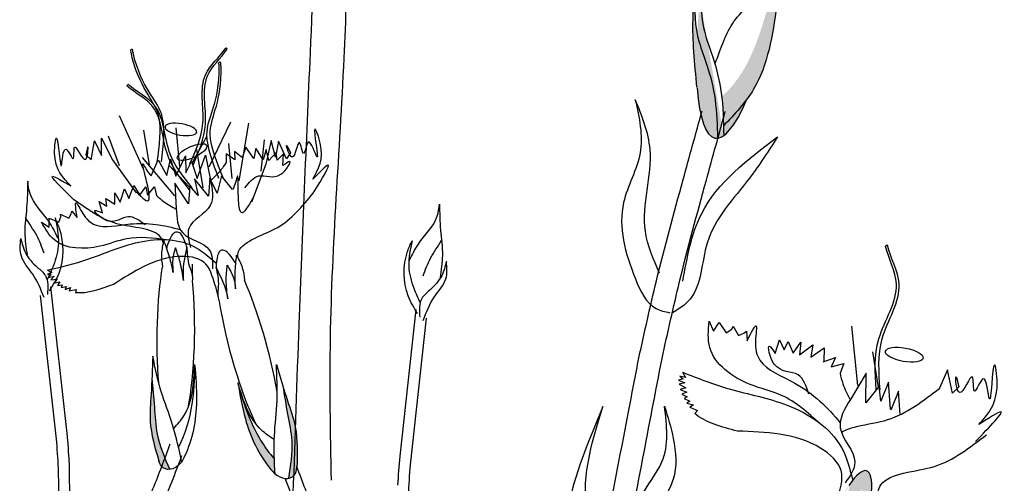
# Model space of a CAD drawing. Units: millimetres. Extents: x 49.8 to 125, y 50 to 135.
# Drawn here: x 60.6 to 64.4, y 91.5 to 93.3 of the extents above; entities that cross this region are included whole.
import ezdxf

# ---------------------------------------------------------------- set-up
doc = ezdxf.new("R2010")
doc.units = ezdxf.units.MM
doc.layers.add('Z_Pflanzebene', color=7, linetype='Continuous')
doc.layers.add('Z_Pflanzen', color=7, linetype='Continuous')

# ---------------------------------------------------------------- blocks, each defined once
blk = doc.blocks.new('Z_Staude4_')
at = {"layer": 'Z_Pflanzebene', "linetype": 'Continuous', "lineweight": 30, "true_color": 0x44a009}
h = blk.add_hatch(color=74, dxfattribs=at)
edge = h.paths.add_edge_path()
edge.add_spline(control_points=[(4.1714, 8.1006), (4.1809, 8.1134), (4.2517, 8.2182), (4.2834, 8.4229), (4.3057, 8.6009), (4.3142, 8.6686)], knot_values=[0, 0, 0, 0, 0.148827, 1.187625, 1.824081, 1.824081, 1.824081, 1.824081], degree=3, periodic=0)
edge.add_spline(control_points=[(4.3142, 8.6686), (4.3135, 8.669), (4.3126, 8.6687), (4.3114, 8.6678)], knot_values=[1.500094, 1.500094, 1.500094, 1.500094, 1.538279, 1.538279, 1.538279, 1.538279], degree=3, periodic=0)
edge.add_spline(control_points=[(4.3114, 8.6678), (4.2934, 8.602), (4.246, 8.4289), (4.1834, 8.2236), (4.0909, 8.1267), (4.074, 8.1108)], knot_values=[0, 0, 0, 0, 0.636456, 1.675254, 1.89114, 1.89114, 1.89114, 1.89114], degree=3, periodic=0)
edge.add_spline(control_points=[(4.074, 8.1108), (4.0783, 8.0734), (4.0799, 8.0356), (4.0808, 7.9976)], knot_values=[4.63877, 4.63877, 4.63877, 4.63877, 5.081568, 5.081568, 5.081568, 5.081568], degree=3, periodic=0)
edge.add_spline(control_points=[(4.0808, 7.9976), (4.1129, 8.0308), (4.1446, 8.0644), (4.1714, 8.1006)], knot_values=[1.824081, 1.824081, 1.824081, 1.824081, 2.245708, 2.245708, 2.245708, 2.245708], degree=3, periodic=0)
h = blk.add_hatch(color=74, dxfattribs=at)
edge = h.paths.add_edge_path()
edge.add_spline(control_points=[(4.0571, 7.949), (4.0562, 7.9996), (4.0534, 8.0963), (4.0233, 8.2197), (3.9678, 8.3651), (3.9663, 8.4414), (3.9727, 8.5235)], knot_values=[2.826772, 2.826772, 2.826772, 2.826772, 3.416929, 3.955491, 4.324237, 5.166432, 5.166432, 5.166432, 5.166432], degree=3, periodic=0)
edge.add_spline(control_points=[(3.9727, 8.5235), (3.9664, 8.4829), (3.9557, 8.3776), (3.9683, 8.2407), (3.9773, 8.1475)], knot_values=[0.046638, 0.046638, 0.046638, 0.046638, 0.54146, 1.577105, 1.577105, 1.577105, 1.577105], degree=3, periodic=0)
edge.add_line((3.9773, 8.1475), (3.9782, 8.1453))
edge.add_ellipse((4.1555, 8.6225), major_axis=(-0.1065, -0.6733), ratio=0.216628, start_angle=317.0631, end_angle=334.5178)
edge.add_ellipse((4.1555, 8.6225), major_axis=(-0.1065, -0.6733), ratio=0.216628, start_angle=334.5178, end_angle=363.0952)
h = blk.add_hatch(color=74, dxfattribs=at)
edge = h.paths.add_edge_path()
edge.add_spline(control_points=[(4.0808, 7.9976), (4.0811, 7.9848), (4.0813, 7.972), (4.0815, 7.9592)], knot_values=[5.081568, 5.081568, 5.081568, 5.081568, 5.230575, 5.230575, 5.230575, 5.230575], degree=3, periodic=0)
edge.add_ellipse((4.1555, 8.6225), major_axis=(-0.1065, -0.6733), ratio=0.216628, start_angle=317.0631, end_angle=401.1871)
edge.add_spline(control_points=[(4.1714, 8.1006), (4.1446, 8.0644), (4.1129, 8.0308), (4.0808, 7.9976)], knot_values=[1.824081, 1.824081, 1.824081, 1.824081, 2.245708, 2.245708, 2.245708, 2.245708], degree=3, periodic=0)
h = blk.add_hatch(color=74, dxfattribs=at)
edge = h.paths.add_edge_path()
edge.add_spline(control_points=[(1.8779, 6.6945), (1.863, 6.7445), (1.8383, 6.8288), (1.8507, 6.9658), (1.8535, 7.0503), (1.8552, 7.0996)], knot_values=[0, 0, 0, 0, 0.863534, 1.453728, 2.280763, 2.280763, 2.280763, 2.280763], degree=3, periodic=0)
edge.add_spline(control_points=[(1.8519, 7.0125), (1.8556, 6.9756), (1.8623, 6.9036), (1.8677, 6.7814), (1.9013, 6.7035), (1.9216, 6.6585)], knot_values=[0.205833, 0.205833, 0.205833, 0.205833, 0.827034, 1.417228, 2.233443, 2.233443, 2.233443, 2.233443], degree=3, periodic=0)
edge.add_spline(control_points=[(1.9216, 6.6585), (1.9123, 6.6578), (1.891, 6.6618), (1.883, 6.6812), (1.8786, 6.692)], knot_values=[0.309141, 0.309141, 0.309141, 0.309141, 0.454707, 0.636542, 0.636542, 0.636542, 0.636542], degree=3, periodic=0)
edge.add_spline(control_points=[(1.8786, 6.692), (1.8784, 6.6928), (1.8781, 6.6936), (1.8779, 6.6945)], knot_values=[2.280763, 2.280763, 2.280763, 2.280763, 2.295106, 2.295106, 2.295106, 2.295106], degree=3, periodic=0)
h = blk.add_hatch(color=74, dxfattribs=at)
edge = h.paths.add_edge_path()
edge.add_spline(control_points=[(2.4171, 6.6695), (2.4189, 6.7217), (2.4216, 6.8095), (2.3751, 6.939), (2.3511, 7.02), (2.3371, 7.0673)], knot_values=[0, 0, 0, 0, 0.863534, 1.453728, 2.280763, 2.280763, 2.280763, 2.280763], degree=3, periodic=0)
edge.add_spline(control_points=[(2.3622, 6.9838), (2.3679, 6.9472), (2.3796, 6.8758), (2.4051, 6.7562), (2.3921, 6.6724), (2.3838, 6.6238)], knot_values=[0.205833, 0.205833, 0.205833, 0.205833, 0.827034, 1.417228, 2.233443, 2.233443, 2.233443, 2.233443], degree=3, periodic=0)
edge.add_spline(control_points=[(2.3838, 6.6238), (2.393, 6.6254), (2.4126, 6.6346), (2.4154, 6.6554), (2.417, 6.6669)], knot_values=[0.309141, 0.309141, 0.309141, 0.309141, 0.454707, 0.636542, 0.636542, 0.636542, 0.636542], degree=3, periodic=0)
edge.add_spline(control_points=[(2.417, 6.6669), (2.417, 6.6678), (2.417, 6.6687), (2.4171, 6.6695)], knot_values=[2.280763, 2.280763, 2.280763, 2.280763, 2.295106, 2.295106, 2.295106, 2.295106], degree=3, periodic=0)
h = blk.add_hatch(color=74, dxfattribs=at)
edge = h.paths.add_edge_path()
edge.add_spline(control_points=[(2.3293, 6.6993), (2.2904, 6.7428), (2.2352, 6.8366), (2.2036, 6.9371), (2.1894, 6.982)], knot_values=[0.008124, 0.008124, 0.008124, 0.008124, 0.982703, 1.772953, 1.772953, 1.772953, 1.772953], degree=3, periodic=0)
edge.add_spline(control_points=[(2.1894, 6.982), (2.1967, 6.9395), (2.2174, 6.8249), (2.2712, 6.7068), (2.326, 6.6466), (2.3315, 6.6406)], knot_values=[0.020902, 0.020902, 0.020902, 0.020902, 0.221235, 0.561623, 0.598964, 0.598964, 0.598964, 0.598964], degree=3, periodic=0)
edge.add_spline(control_points=[(2.3315, 6.6406), (2.3316, 6.6405), (2.3317, 6.6404), (2.3319, 6.6403)], knot_values=[0, 0, 0, 0, 0.000746, 0.000746, 0.000746, 0.000746], degree=3, periodic=0)
edge.add_spline(control_points=[(2.3319, 6.6403), (2.3309, 6.66), (2.33, 6.6797), (2.3293, 6.6993)], knot_values=[0.003116, 0.003116, 0.003116, 0.003116, 0.094249, 0.094249, 0.094249, 0.094249], degree=3, periodic=0)
h = blk.add_hatch(color=74, dxfattribs=at)
edge = h.paths.add_edge_path()
edge.add_ellipse((4.4811, 6.2031), major_axis=(-0.1583, -0.4496), ratio=0.181074, start_angle=507.9916, end_angle=572.0936)
edge.add_spline(control_points=[(4.5719, 6.5992), (4.5663, 6.5579), (4.5589, 6.5065), (4.5382, 6.4596), (4.5337, 6.4504)], knot_values=[0.01628, 0.01628, 0.01628, 0.01628, 0.594175, 0.738246, 0.738246, 0.738246, 0.738246], degree=3, periodic=0)
edge.add_spline(control_points=[(4.5337, 6.4504), (4.5475, 6.4763), (4.5721, 6.5227), (4.606, 6.5627), (4.6209, 6.5804)], knot_values=[0, 0, 0, 0, 0.135529, 0.242673, 0.242673, 0.242673, 0.242673], degree=3, periodic=0)
edge.add_spline(control_points=[(4.6209, 6.5804), (4.6192, 6.5583), (4.6163, 6.5189), (4.5983, 6.4838), (4.5904, 6.4685)], knot_values=[0, 0, 0, 0, 0.101891, 0.18093, 0.18093, 0.18093, 0.18093], degree=3, periodic=0)
edge.add_spline(control_points=[(4.5904, 6.4685), (4.6036, 6.4896), (4.6243, 6.5229), (4.6488, 6.5534), (4.658, 6.5644)], knot_values=[0, 0, 0, 0, 0.115094, 0.181536, 0.181536, 0.181536, 0.181536], degree=3, periodic=0)
edge.add_line((4.658, 6.5644), (4.6585, 6.5691))
at = {"layer": 'Z_Pflanzebene', "color": 74, "linetype": 'Continuous', "lineweight": 30, "true_color": 0x44a009}
for p, q in [((2.1427, 8.2999), (2.1396, 8.3003)), ((2.145, 8.2957), (2.1427, 8.2999)), ((1.7556, 8.152), (1.7568, 8.1567)), ((1.7568, 8.1567), (1.7596, 8.1579)), ((1.7237, 8.0374), (1.8173, 7.8292)), ((1.9456, 7.989), (1.9594, 7.8384)), ((2.1586, 8.0114), (2.074, 7.8359)), ((2.2283, 8.0081), (2.1902, 7.783)), ((1.6549, 7.8817), (1.6549, 7.9491)), ((1.6549, 7.9491), (1.6982, 7.8652)), ((1.6811, 7.9583), (1.7239, 7.8433)), ((1.8185, 7.9803), (1.8405, 7.8451)), ((2.0655, 7.9564), (2.0086, 7.8531)), ((1.615, 7.8646), (1.6282, 7.9392)), ((1.6282, 7.9392), (1.6549, 7.8817)), ((2.1509, 7.9289), (2.1637, 7.7926)), ((2.2182, 7.9143), (2.2039, 7.872)), ((2.2494, 7.8702), (2.2182, 7.9143)), ((2.2565, 7.9105), (2.2494, 7.8702)), ((2.2862, 7.8649), (2.2565, 7.9105)), ((2.2895, 7.9422), (2.277, 7.8201)), ((2.3172, 7.94), (2.2963, 7.8478)), ((2.3341, 7.8747), (2.3172, 7.94)), ((2.3455, 7.9371), (2.3341, 7.8747)), ((2.377, 7.8682), (2.3455, 7.9371)), ((1.5941, 7.8841), (1.615, 7.8646)), ((1.814, 7.8734), (1.9401, 7.7249)), ((1.9457, 7.8008), (1.9823, 7.8808)), ((1.9823, 7.8808), (1.9846, 7.814)), ((2.0257, 7.9053), (2.0503, 7.7562)), ((2.0287, 7.7919), (2.061, 7.8835)), ((2.061, 7.8835), (2.0801, 7.7858)), ((2.1757, 7.8644), (2.1408, 7.8887)), ((2.1408, 7.8887), (2.1414, 7.8542)), ((2.2063, 7.8707), (2.1732, 7.8969)), ((2.1732, 7.8969), (2.1757, 7.8644)), ((2.297, 7.9055), (2.2862, 7.8649)), ((2.3076, 7.8628), (2.297, 7.9055)), ((2.336, 7.8932), (2.3076, 7.8628)), ((2.3399, 7.8634), (2.336, 7.8932)), ((2.3645, 7.8886), (2.3399, 7.8634)), ((2.3627, 7.8421), (2.3645, 7.8886)), ((2.3923, 7.8923), (2.377, 7.8682)), ((1.6982, 7.8652), (1.7904, 7.7358)), ((1.8493, 7.8021), (1.8765, 7.8654)), ((1.8765, 7.8654), (1.9101, 7.8035)), ((1.9101, 7.8035), (1.9237, 7.867)), ((1.9179, 7.8437), (1.999, 7.758)), ((1.9237, 7.867), (1.9457, 7.8008)), ((1.9846, 7.814), (2.0067, 7.858)), ((2.0067, 7.858), (2.0287, 7.7919)), ((2.2963, 7.8478), (2.2397, 7.6994)), ((2.1238, 7.8031), (2.1068, 7.7348)), ((2.166, 7.7488), (2.1238, 7.8031)), ((1.7616, 7.7139), (1.7807, 7.7645)), ((1.7807, 7.7645), (1.8052, 7.7271)), ((1.8032, 7.7253), (1.8286, 7.759)), ((1.8286, 7.759), (1.8344, 7.7269)), ((1.8344, 7.7269), (1.8621, 7.7592)), ((1.8621, 7.7592), (1.8701, 7.7257)), ((1.9406, 7.7743), (1.9467, 7.6748)), ((1.9949, 7.6937), (1.9406, 7.7743)), ((1.9996, 7.7632), (1.9949, 7.6937)), ((2.0321, 7.7262), (1.9996, 7.7632)), ((2.0175, 7.7914), (2.0321, 7.7262)), ((2.0731, 7.7232), (2.0175, 7.7914)), ((2.0777, 7.7928), (2.0731, 7.7232)), ((2.1068, 7.7348), (2.0777, 7.7928)), ((1.7072, 7.6922), (1.7067, 7.7361)), ((1.7067, 7.7361), (1.7274, 7.6995)), ((1.7274, 7.6995), (1.7446, 7.7512)), ((1.7446, 7.7512), (1.7616, 7.7139)), ((1.6456, 7.7027), (1.6758, 7.6846)), ((1.6591, 7.6582), (1.6456, 7.7027)), ((1.6758, 7.6846), (1.672, 7.7144)), ((1.672, 7.7144), (1.7072, 7.6922)), ((1.4889, 7.6222), (1.4972, 7.6423)), ((1.4949, 7.6527), (1.5274, 7.6381)), ((1.4972, 7.6423), (1.4949, 7.6527)), ((1.5274, 7.6381), (1.5365, 7.6547)), ((1.5365, 7.6547), (1.5398, 7.6646)), ((1.5398, 7.6646), (1.56, 7.6399)), ((1.4213, 7.6217), (1.4512, 7.6027)), ((1.4507, 7.6374), (1.4889, 7.6222)), ((1.4512, 7.6027), (1.4507, 7.6374)), ((4.7121, 7.5287), (4.7164, 7.5325)), ((4.7164, 7.5325), (4.72, 7.5317)), ((1.9105, 7.5241), (1.9095, 7.5203)), ((2.009, 7.4578), (2.0092, 7.4108)), ((2.1767, 7.4643), (2.1787, 7.4608)), ((1.4443, 7.4349), (1.4621, 7.426)), ((1.4621, 7.426), (1.445, 7.4197)), ((1.445, 7.4197), (1.4587, 7.4185)), ((1.4587, 7.4185), (1.4481, 7.4061)), ((1.4481, 7.4061), (1.4705, 7.4111)), ((1.4705, 7.4111), (1.4578, 7.3965)), ((1.4578, 7.3965), (1.4823, 7.3995)), ((1.4823, 7.3995), (1.4698, 7.3841)), ((1.4698, 7.3841), (1.493, 7.3893)), ((1.493, 7.3893), (1.4835, 7.3754)), ((1.4835, 7.3754), (1.5022, 7.3779)), ((1.5022, 7.3779), (1.4978, 7.3677)), ((2.0091, 7.3927), (2.0091, 7.3927)), ((2.098, 7.3753), (2.1097, 7.3297)), ((1.4806, 6.765), (1.4179, 7.336)), ((1.5208, 6.7986), (1.4582, 7.3697)), ((1.4978, 7.3677), (1.518, 7.3714)), ((1.518, 7.3714), (1.5139, 7.3596)), ((1.5139, 7.3596), (1.5348, 7.3676)), ((1.5348, 7.3676), (1.5293, 7.3546)), ((1.5293, 7.3546), (1.5558, 7.3597)), ((1.5558, 7.3597), (1.5539, 7.347)), ((2.1143, 7.3123), (2.1144, 7.3123)), ((2.8198, 6.7098), (2.8824, 7.2809)), ((2.86, 6.6762), (2.9227, 7.2472)), ((4.0248, 7.2356), (4.0412, 7.1968)), ((4.0412, 7.1968), (4.0643, 7.231)), ((4.0643, 7.231), (4.0914, 7.1902)), ((4.0914, 7.1902), (4.1132, 7.2043)), ((4.1132, 7.2043), (4.118, 7.2161)), ((4.118, 7.2161), (4.1399, 7.1797)), ((4.1399, 7.1797), (4.1601, 7.1899)), ((4.1601, 7.1899), (4.17, 7.1973)), ((4.17, 7.1973), (4.173, 7.1594)), ((4.5804, 7.2161), (4.6032, 6.985)), ((4.2826, 7.1102), (4.2996, 7.1629)), ((4.2996, 7.1629), (4.3169, 7.1246)), ((4.3169, 7.1246), (4.3334, 7.1565)), ((4.3334, 7.1565), (4.3528, 7.1108)), ((4.3528, 7.1108), (4.3821, 7.1543)), ((4.3821, 7.1543), (4.3776, 7.1044)), ((4.3776, 7.1044), (4.4295, 7.1433)), ((4.4295, 7.1433), (4.4209, 7.0952)), ((4.4209, 7.0952), (4.4739, 7.1318)), ((4.4739, 7.1318), (4.4726, 7.0786)), ((4.6621, 7.1164), (4.6834, 6.9774)), ((4.4694, 7.0782), (4.5171, 7.094)), ((4.5171, 7.094), (4.501, 7.0586)), ((4.501, 7.0586), (4.55, 7.0715)), ((4.55, 7.0715), (4.5352, 7.0332)), ((3.9206, 7.0369), (3.9321, 7.0161)), ((4.6372, 7.033), (4.5758, 6.9314)), ((4.6359, 6.9172), (4.6372, 7.033)), ((4.9539, 7.0467), (4.9234, 6.9746)), ((4.9734, 6.9552), (4.9539, 7.0467)), ((3.9237, 7.0111), (3.9048, 7.0061)), ((3.9048, 7.0061), (3.9302, 6.9958)), ((3.9302, 6.9958), (3.9079, 6.9902)), ((3.9079, 6.9902), (3.9339, 6.9764)), ((3.9111, 7.0215), (3.9237, 7.0111)), ((3.9321, 7.0161), (3.9111, 7.0215)), ((4.7242, 6.9978), (4.6943, 6.9239)), ((4.7325, 6.8932), (4.7242, 6.9978)), ((3.9339, 6.9764), (3.9112, 6.9698)), ((3.9112, 6.9698), (3.9375, 6.9592)), ((3.9375, 6.9592), (3.9187, 6.952)), ((3.9187, 6.952), (3.9388, 6.9418)), ((4.6876, 6.9823), (4.6359, 6.9172)), ((4.6943, 6.9239), (4.6876, 6.9823)), ((4.7626, 6.9635), (4.7327, 6.8897)), ((4.7699, 6.8718), (4.7626, 6.9635)), ((4.9983, 6.9802), (4.9734, 6.9552)), ((3.9388, 6.9418), (3.9276, 6.9348)), ((3.9276, 6.9348), (3.9498, 6.9247)), ((3.9498, 6.9247), (3.9378, 6.9159)), ((3.9378, 6.9159), (3.9637, 6.9096)), ((3.9637, 6.9096), (3.9495, 6.9006)), ((3.9495, 6.9006), (3.979, 6.8876)), ((3.979, 6.8876), (3.9685, 6.8765)), ((1.5294, 6.6854), (1.5315, 6.0482))]:
    blk.add_line(p, q, dxfattribs=at)
for centre, major_axis, ratio, start_param, end_param in [((4.1555, 8.6225), (-0.1065, -0.6733), 0.216628, 5.533796, 7.002036), ((2.229, 7.127), (0.1054, -0.3858), 0.181074, 8.866126, 9.999987), ((2.229, 7.127), (0.1054, -0.3858), 0.181074, 7.358973, 8.572044), ((2.229, 7.127), (0.1054, -0.3858), 0.181074, 10.44594, 11.796326), ((4.4811, 6.2031), (-0.1583, -0.4496), 0.181074, 8.866126, 9.999987)]:
    blk.add_ellipse(centre, major_axis=major_axis, ratio=ratio, start_param=start_param, end_param=end_param, dxfattribs=at)
at = {"layer": 'Z_Pflanzebene', "color": 74, "linetype": 'Continuous', "lineweight": 30, "true_color": 0x44a009, "extrusion": (0, 0, -1)}
blk.add_ellipse((1.9649, 7.9833), major_axis=(0.0618, -0.0107), ratio=0.352895, dxfattribs=at)
at = {"layer": 'Z_Pflanzebene', "color": 74, "linetype": 'Continuous', "lineweight": 30, "true_color": 0x44a009}
for centre, major_axis in [((2.0085, 7.895), (-0.0571, -0.0259)), ((4.7856, 7.1053), (-0.0735, 0.0133))]:
    blk.add_ellipse(centre, major_axis=major_axis, ratio=0.352895, dxfattribs=at)
at = {"layer": 'Z_Pflanzebene', "color": 74, "linetype": 'Continuous', "lineweight": 30, "true_color": 0x44a009, "extrusion": (0, 0, -1)}
for start_param, end_param in [(8.866126, 9.999987), (7.358973, 8.572044), (10.44594, 11.796326)]:
    blk.add_ellipse((1.9447, 7.1846), major_axis=(-0.0049, -0.3999), ratio=0.181074, start_param=start_param, end_param=end_param, dxfattribs=at)
at = {"layer": 'Z_Pflanzebene', "color": 74, "linetype": 'Continuous', "lineweight": 30, "true_color": 0x44a009}
for points in [[(2.4032, 6.5643), (2.426, 7.2226), (2.47, 8.2827), (2.4695, 9.6203), (2.3613, 10.3856)], [(2.5515, 6.6165), (2.5482, 7.171), (2.6016, 8.2611), (2.6145, 9.1596), (2.5657, 9.9495), (2.5231, 10.2912)], [(3.7368, 8.0992), (3.7556, 7.8917), (3.6913, 7.6985), (3.7374, 7.4006), (3.8176, 7.2855), (3.8712, 7.269)], [(3.8317, 7.4234), (3.776, 7.5872), (3.7945, 7.9057), (3.7368, 8.0992)], [(3.7508, 7.0934), (3.819, 7.3926), (3.9236, 7.7886), (3.9973, 8.0559)], [(3.8413, 7.0911), (3.9094, 7.3902), (4.014, 7.7862), (4.0877, 8.0536)], [(2.4797, 7.7899), (2.5083, 7.9298), (2.4868, 7.9848), (2.495, 7.8761), (2.4615, 7.9331), (2.4435, 7.8899), (2.4271, 7.9323), (2.3984, 7.8753), (2.3767, 7.921), (2.3923, 7.8923)], [(1.5353, 7.763), (1.4724, 7.8912), (1.4794, 7.9498), (1.4988, 7.8426), (1.5169, 7.9062), (1.5452, 7.8689), (1.5504, 7.9141), (1.5925, 7.8661), (1.602, 7.9158), (1.5941, 7.8841)], [(3.9221, 7.3917), (3.9957, 7.6557), (4.2907, 7.9545)], [(2.1414, 7.8542), (2.1211, 7.8253), (2.0804, 7.7837)], [(2.2138, 7.7554), (2.2683, 7.802), (2.3542, 7.8084), (2.3888, 7.8582), (2.3627, 7.8421)], [(2.4812, 7.7349), (2.5389, 7.8445), (2.4797, 7.7899)], [(1.5477, 7.7094), (1.4643, 7.801), (1.5353, 7.763)], [(1.3673, 7.7814), (1.3633, 7.6788), (1.356, 7.5816), (1.3651, 7.494)], [(1.4856, 7.5595), (1.4496, 7.6252), (1.3764, 7.7337), (1.3673, 7.7814)], [(2.0801, 7.7858), (2.0796, 7.6873), (1.996, 7.5978), (2.0025, 7.5232)], [(1.8701, 7.7257), (1.8971, 7.7028), (1.947, 7.6727)], [(2.855, 7.4707), (2.891, 7.5364), (2.9642, 7.6449), (2.9733, 7.6926)], [(2.9733, 7.6926), (2.9773, 7.59), (2.9846, 7.4928), (2.9755, 7.4053)], [(1.8249, 7.6118), (1.7605, 7.6432), (1.6757, 7.6277), (1.6298, 7.6673), (1.6591, 7.6582)], [(1.9467, 7.6748), (1.972, 7.5797), (2.0754, 7.5141), (2.0879, 7.4403)], [(1.9092, 7.553), (1.7541, 7.5571), (1.649, 7.5281), (1.4716, 7.5525), (1.4213, 7.6217)], [(1.4743, 7.6383), (1.487, 7.5397), (1.4676, 7.453), (1.4431, 7.3972)], [(1.4528, 7.3545), (1.4896, 7.4233), (1.4915, 7.5969), (1.4743, 7.6383)], [(1.431, 7.3281), (1.3875, 7.4189), (1.3426, 7.4896), (1.3406, 7.5577)], [(1.3406, 7.5577), (1.3588, 7.5021), (1.4055, 7.4457), (1.4362, 7.4138), (1.4443, 7.3404)], [(1.4443, 7.4349), (1.6014, 7.4774), (1.7872, 7.5411), (2.0122, 7.5286), (2.1008, 7.4633)], [(1.9351, 7.4252), (1.9208, 7.486), (1.8981, 7.5506)], [(2.8878, 7.2657), (2.851, 7.3345), (2.8491, 7.5081), (2.8663, 7.5496)], [(2.8663, 7.5496), (2.8536, 7.4509), (2.873, 7.3642), (2.8975, 7.3085)], [(2.098, 7.3753), (2.0537, 7.4662), (1.9586, 7.4881), (1.8208, 7.4491), (1.7021, 7.3792)], [(1.9434, 7.5222), (1.9323, 7.468), (1.9351, 7.4252)], [(1.9746, 7.3946), (1.9616, 7.467), (1.9434, 7.5222)], [(2.1778, 7.3624), (2.1764, 7.4248), (2.182, 7.4931)], [(2.1473, 7.3228), (2.1416, 7.3961), (2.1454, 7.4542)], [(2.1454, 7.4542), (2.1697, 7.4045), (2.1778, 7.3624)], [(3, 7.4689), (2.9818, 7.4133), (2.9351, 7.357), (2.9044, 7.325), (2.8963, 7.2517)], [(2.9096, 7.2393), (2.9531, 7.3301), (2.998, 7.4008), (3, 7.4689)], [(4.4564, 6.8374), (4.3072, 6.9467), (4.1845, 6.9895), (4.0271, 7.1337), (4.0248, 7.2356)], [(4.4137, 6.9522), (4.3718, 7.0267), (4.2783, 7.069), (4.26, 7.139), (4.2826, 7.1102)], [(1.8552, 7.0996), (1.8486, 6.9515), (1.8451, 6.8457), (1.8786, 6.692)], [(1.9681, 6.6857), (1.9325, 6.8323), (1.8881, 6.9622), (1.8552, 7.0996)], [(1.9377, 6.8184), (1.976, 6.8667), (2.0184, 7.0676)], [(2.0184, 7.0676), (2.0256, 6.9247), (1.979, 6.7095), (1.968, 6.688)], [(2.332, 6.6383), (2.3295, 6.7892), (2.3398, 6.9261), (2.3371, 7.0673)], [(2.3371, 7.0673), (2.3808, 6.9257), (2.4107, 6.8242), (2.417, 6.6669)], [(5.0761, 6.8332), (5.1482, 6.994), (5.1371, 7.0661), (5.1177, 6.933), (5.0927, 7.0107), (5.0594, 6.9635), (5.0511, 7.019), (5.0011, 6.958), (4.9872, 7.019), (4.9983, 6.9802)], [(3.9206, 7.0369), (4.1035, 6.9721), (4.3288, 6.9086), (4.5408, 6.7437), (4.5834, 6.6195)], [(4.5352, 7.0332), (4.5461, 6.9924), (4.5746, 6.9292)], [(2.328, 6.7744), (2.2788, 6.8115), (2.1872, 6.9953)], [(2.1872, 6.9953), (2.2161, 6.8552), (2.3154, 6.6586), (2.3315, 6.6406)], [(4.5758, 6.9314), (4.5361, 6.821), (4.593, 6.6866), (4.5552, 6.6058)], [(3.6104, 6.9032), (3.4765, 6.5088), (3.5128, 6.1457), (3.5893, 5.9973), (3.6425, 6.0587)], [(3.6418, 6.0371), (3.6272, 6.2681), (3.5547, 6.4721), (3.6104, 6.9032)], [(3.8509, 6.9051), (3.885, 6.7787), (3.8845, 6.6198), (3.8308, 6.5104), (3.7768, 6.2825), (3.7071, 6.0989), (3.6366, 6.0554)], [(3.6888, 6.2994), (3.7344, 6.4445), (3.7609, 6.5504), (3.8408, 6.6875), (3.8509, 6.9051)], [(5.063, 6.7666), (5.1621, 6.8831), (5.0761, 6.8332)], [(4.521, 6.5352), (4.5392, 6.6543), (4.4609, 6.7403), (4.2994, 6.7955), (4.1356, 6.8075)], [(1.968, 6.688), (1.9337, 6.661), (1.896, 6.6644), (1.8786, 6.692)], [(2.3315, 6.6406), (2.3715, 6.6231), (2.4071, 6.6359), (2.417, 6.6669)]]:
    blk.add_spline(points, degree=3, dxfattribs=at)
for points, knots in [([(3.9773, 8.1475), (3.9683, 8.2407), (3.9526, 8.4117), (3.9764, 8.5527), (4.0162, 8.7533), (3.9926, 8.5161), (3.9847, 8.411), (4.0474, 8.2466), (4.0788, 8.1178), (4.0806, 8.0154), (4.0815, 7.9592)], [0.046638, 0.046638, 0.046638, 0.046638, 1.082283, 1.958018, 2.263335, 2.597443, 3.668967, 4.037713, 4.576275, 5.230575, 5.230575, 5.230575, 5.230575]), ([(4.0487, 8.2404), (4.0702, 8.3004), (4.1157, 8.4279), (4.2253, 8.4948), (4.3076, 8.673), (4.3142, 8.6686)], [0, 0, 0, 0, 0.551453, 1.171932, 1.538279, 1.538279, 1.538279, 1.538279]), ([(4.3142, 8.6686), (4.3057, 8.6009), (4.2834, 8.4229), (4.2444, 8.1709), (4.1243, 8.0426), (4.0808, 7.9976)], [0, 0, 0, 0, 0.636456, 1.675254, 2.245708, 2.245708, 2.245708, 2.245708]), ([(3.9727, 8.5235), (3.9663, 8.4414), (3.9678, 8.3651), (4.0233, 8.2197), (4.0534, 8.0963), (4.0562, 7.9996), (4.0571, 7.949)], [2.826772, 2.826772, 2.826772, 2.826772, 3.668967, 4.037713, 4.576275, 5.166432, 5.166432, 5.166432, 5.166432]), ([(1.8728, 7.8557), (1.8814, 7.9201), (1.9019, 8.0737), (1.8027, 8.1355), (1.7652, 8.3028), (1.776, 8.2939), (1.7776, 8.2924)], [0, 0, 0, 0, 0.982893, 2.344856, 2.58002, 2.615691, 2.615691, 2.615691, 2.615691]), ([(1.9998, 7.8489), (2.023, 7.9002), (2.0723, 8.0096), (2.0233, 8.1893), (2.1151, 8.2645), (2.1396, 8.3003)], [0, 0, 0, 0, 0.930405, 1.982829, 2.706196, 2.706196, 2.706196, 2.706196]), ([(2.0121, 7.844), (2.0346, 7.8957), (2.0825, 8.0057), (2.0314, 8.184), (2.1209, 8.2602), (2.145, 8.2957)], [0, 0, 0, 0, 0.930405, 1.982829, 2.695365, 2.695365, 2.695365, 2.695365]), ([(1.8895, 7.8568), (1.8968, 7.9213), (1.914, 8.0754), (1.8158, 8.1337), (1.7763, 8.2862), (1.7776, 8.2924)], [0, 0, 0, 0, 0.982893, 2.344856, 2.521953, 2.521953, 2.521953, 2.521953]), ([(2.1133, 7.7915), (2.0901, 7.8522), (2.0346, 7.9969), (2.115, 8.0781), (2.1148, 8.2356), (2.112, 8.2413)], [0, 0, 0, 0, 0.982893, 2.344856, 2.521953, 2.521953, 2.521953, 2.521953]), ([(2.1297, 7.7947), (2.1052, 7.8548), (2.0467, 7.9984), (2.1271, 8.0832), (2.1214, 8.2544), (2.1132, 8.2432), (2.112, 8.2413)], [0, 0, 0, 0, 0.982893, 2.344856, 2.58002, 2.615691, 2.615691, 2.615691, 2.615691]), ([(1.9979, 7.7483), (1.9631, 7.7926), (1.889, 7.887), (1.8937, 8.0725), (1.7879, 8.1237), (1.7556, 8.152)], [0, 0, 0, 0, 0.930405, 1.982829, 2.695365, 2.695365, 2.695365, 2.695365]), ([(2.0086, 7.7561), (1.9732, 7.7999), (1.8979, 7.8934), (1.9002, 8.0796), (1.7924, 8.1293), (1.7596, 8.1579)], [0, 0, 0, 0, 0.930405, 1.982829, 2.706196, 2.706196, 2.706196, 2.706196]), ([(4.2907, 7.9545), (4.2563, 7.9), (4.1681, 7.7605), (3.9913, 7.5835), (3.9976, 7.3419), (3.9057, 7.2826), (3.8779, 7.2663)], [0, 0, 0, 0, 0.75645, 1.937964, 2.828719, 3.190349, 3.190349, 3.190349, 3.190349]), ([(1.7811, 7.7493), (1.8058, 7.7242), (1.8798, 7.649), (1.7861, 7.9184), (1.8362, 7.8129), (1.8493, 7.8021)], [0, 0, 0, 0, 0.365912, 1.094413, 1.357487, 1.357487, 1.357487, 1.357487]), ([(2.2453, 7.7148), (2.2277, 7.6842), (2.175, 7.5929), (2.1979, 7.8772), (2.176, 7.7625), (2.166, 7.7488)], [0, 0, 0, 0, 0.365912, 1.094413, 1.357487, 1.357487, 1.357487, 1.357487]), ([(2.1866, 7.4844), (2.1862, 7.4925), (2.1899, 7.524), (2.2592, 7.5666), (2.3733, 7.6057), (2.4384, 7.6837), (2.4812, 7.7349)], [0.363718, 0.363718, 0.363718, 0.363718, 0.507291, 0.954846, 1.516442, 2.590015, 2.590015, 2.590015, 2.590015]), ([(1.8959, 7.5411), (1.8943, 7.549), (1.8827, 7.5786), (1.8049, 7.6024), (1.6847, 7.6115), (1.602, 7.6706), (1.5477, 7.7094)], [0.363718, 0.363718, 0.363718, 0.363718, 0.507291, 0.954846, 1.516442, 2.590015, 2.590015, 2.590015, 2.590015]), ([(1.56, 7.6399), (1.5557, 7.6693), (1.5478, 7.7238), (1.5852, 7.6425), (1.6442, 7.5905), (1.7907, 7.629), (1.9002, 7.611), (1.9627, 7.5925)], [0, 0, 0, 0, 0.322367, 0.596234, 0.960802, 1.722615, 2.812388, 2.812388, 2.812388, 2.812388]), ([(1.4315, 7.501), (1.4229, 7.5244), (1.4052, 7.5731), (1.3727, 7.6164), (1.3594, 7.6399)], [0, 0, 0, 0, 0.4698789, 0.9763658, 0.9763658, 0.9763658, 0.9763658]), ([(1.8981, 7.5506), (1.894, 7.5331), (1.8859, 7.4991), (1.8904, 7.4649), (1.8934, 7.4483)], [0, 0, 0, 0, 0.2986098, 0.5772909, 0.5772909, 0.5772909, 0.5772909]), ([(1.988, 7.5258), (1.9803, 7.4907), (1.9708, 7.4471), (1.9737, 7.4032), (1.9746, 7.3946)], [0, 0, 0, 0, 0.5941755, 0.738246, 0.738246, 0.738246, 0.738246]), ([(1.988, 7.5258), (1.989, 7.5008), (1.9906, 7.4624), (2.0106, 7.4199), (2.01, 7.3998), (2.0091, 7.3927)], [0, 0, 0, 0, 0.4150666, 0.6386666, 0.7573558, 0.7573558, 0.7573558, 0.7573558]), ([(2.9091, 7.4122), (2.9177, 7.4356), (2.9354, 7.4843), (2.9679, 7.5276), (2.9812, 7.5511)], [0, 0, 0, 0, 0.4698789, 0.9763658, 0.9763658, 0.9763658, 0.9763658]), ([(4.6758, 6.9688), (4.6718, 7.0358), (4.6632, 7.1785), (4.7935, 7.3572), (4.7245, 7.4791), (4.7121, 7.5287)], [0, 0, 0, 0, 0.930405, 1.982829, 2.695365, 2.695365, 2.695365, 2.695365]), ([(4.6915, 6.9691), (4.6866, 7.0361), (4.6762, 7.1787), (4.8047, 7.3598), (4.7327, 7.4815), (4.72, 7.5317)], [0, 0, 0, 0, 0.930405, 1.982829, 2.706196, 2.706196, 2.706196, 2.706196]), ([(2.182, 7.4931), (2.1905, 7.4771), (2.2068, 7.4463), (2.2111, 7.412), (2.2123, 7.3952)], [0, 0, 0, 0, 0.2986098, 0.5772909, 0.5772909, 0.5772909, 0.5772909]), ([(2.1013, 7.4464), (2.1066, 7.4219), (2.1148, 7.3844), (2.106, 7.3382), (2.1117, 7.3189), (2.1143, 7.3123)], [0, 0, 0, 0, 0.4150666, 0.6386666, 0.7573558, 0.7573558, 0.7573558, 0.7573558]), ([(2.1013, 7.4464), (2.1175, 7.4143), (2.1377, 7.3745), (2.1459, 7.3313), (2.1473, 7.3228)], [0, 0, 0, 0, 0.5941755, 0.738246, 0.738246, 0.738246, 0.738246]), ([(4.173, 7.1594), (4.1888, 7.1912), (4.218, 7.2499), (4.1996, 7.1449), (4.2222, 7.0539), (4.3918, 6.9923), (4.487, 6.9004), (4.5356, 6.8399)], [0, 0, 0, 0, 0.322367, 0.596234, 0.960802, 1.722615, 2.812388, 2.812388, 2.812388, 2.812388]), ([(3.6048, 6.3352), (3.6405, 6.5205), (3.6761, 6.7052), (3.7247, 6.9576), (3.7378, 7.0255), (3.7508, 7.0934)], [34.787618, 34.787618, 34.787618, 34.787618, 45.834205, 45.834205, 49.901498, 49.901498, 49.901498, 49.901498]), ([(2.0196, 7.0556), (2.0172, 7.0081), (2.012, 6.9024), (1.982, 6.7973), (1.9553, 6.7454)], [0, 0, 0, 0, 0.798373, 1.772953, 1.772953, 1.772953, 1.772953]), ([(1.8519, 7.0125), (1.8556, 6.9756), (1.8623, 6.9036), (1.8677, 6.7814), (1.9013, 6.7035), (1.9216, 6.6585)], [0.205833, 0.205833, 0.205833, 0.205833, 0.827034, 1.417228, 2.233443, 2.233443, 2.233443, 2.233443]), ([(2.189, 6.9834), (2.2033, 6.938), (2.2349, 6.8371), (2.2904, 6.7428), (2.3293, 6.6993)], [0, 0, 0, 0, 0.798373, 1.772953, 1.772953, 1.772953, 1.772953]), ([(2.3622, 6.9838), (2.3679, 6.9472), (2.3796, 6.8758), (2.4051, 6.7562), (2.3921, 6.6724), (2.3838, 6.6238)], [0.205833, 0.205833, 0.205833, 0.205833, 0.827034, 1.417228, 2.233443, 2.233443, 2.233443, 2.233443]), ([(4.5405, 6.8039), (4.558, 6.8135), (4.6245, 6.8339), (4.7596, 6.8488), (4.8591, 6.9252), (4.9245, 6.9755)], [0.688757, 0.688757, 0.688757, 0.688757, 0.954846, 1.516442, 2.590015, 2.590015, 2.590015, 2.590015]), ([(1.7848, 6.4146), (1.8095, 6.4701), (1.8579, 6.5838), (1.9018, 6.6993), (1.9235, 6.7583)], [3.513655, 3.513655, 3.513655, 3.513655, 4.530925, 5.58269, 5.58269, 5.58269, 5.58269]), ([(4.684, 6.571), (4.6857, 6.5809), (4.6987, 6.6178), (4.7937, 6.6505), (4.9417, 6.6668), (5.0412, 6.7433), (5.1066, 6.7935)], [0.363718, 0.363718, 0.363718, 0.363718, 0.507291, 0.954846, 1.516442, 2.590015, 2.590015, 2.590015, 2.590015]), ([(2.5558, 6.3258), (2.5311, 6.3814), (2.4827, 6.495), (2.4388, 6.6106), (2.4171, 6.6695)], [3.513655, 3.513655, 3.513655, 3.513655, 4.530925, 5.58269, 5.58269, 5.58269, 5.58269])]:
    blk.add_open_spline(points, degree=3, knots=knots, dxfattribs=at)
for points in [[(1.7021, 7.3792), (1.6513, 7.3603), (1.6005, 7.3414), (1.5539, 7.347)], [(3.6888, 6.2994), (3.7398, 6.5641), (3.7905, 6.8276), (3.8413, 7.0911)], [(4.1356, 6.8075), (4.073, 6.8234), (4.0104, 6.8393), (3.9685, 6.8765)], [(1.5294, 6.6854), (1.5275, 6.7234), (1.5249, 6.7611), (1.5208, 6.7986)], [(1.4901, 6.527), (1.4891, 6.6068), (1.4875, 6.6865), (1.4806, 6.765)], [(1.8873, 6.5071), (1.9159, 6.5748), (1.943, 6.6433), (1.9689, 6.7119)], [(2.8112, 6.5966), (2.8131, 6.6346), (2.8157, 6.6724), (2.8198, 6.7098)], [(2.8505, 6.4382), (2.8515, 6.518), (2.8531, 6.5977), (2.86, 6.6762)], [(2.4533, 6.4183), (2.4247, 6.486), (2.3977, 6.5545), (2.3717, 6.6231)]]:
    blk.add_open_spline(points, degree=3, dxfattribs=at)

msp = doc.modelspace()

# ---------------------------------------------------------------- block references
at = {"layer": 'Z_Pflanzen', "color": 74, "true_color": 0x44a009}
msp.add_blockref('Z_Staude4_', (59.216, 84.932), dxfattribs=at)

doc.saveas('drawing.dxf')
